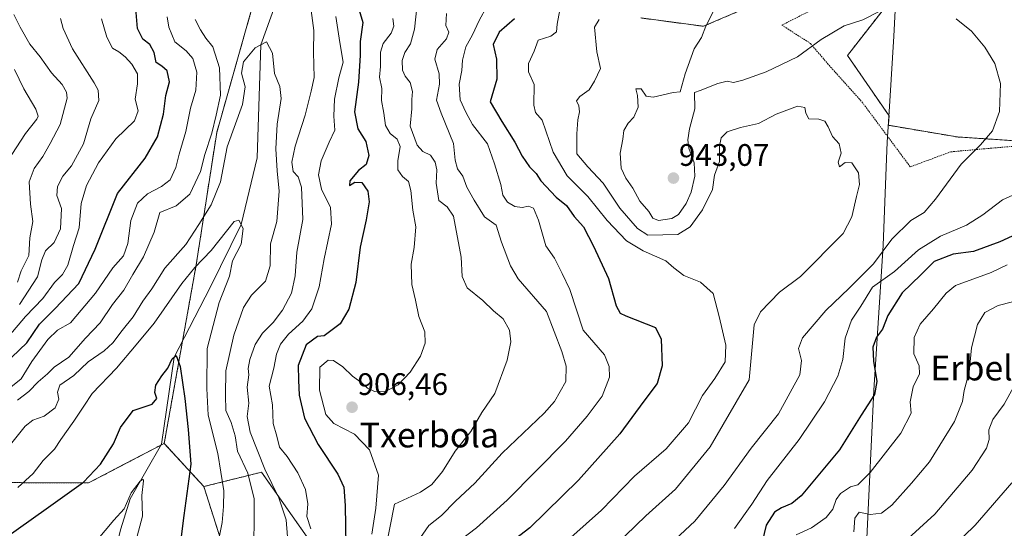
# Model space of a CAD drawing. Units: metres. Extents: x 637639 to 641085, y 4755260 to 4757642.
# Drawn here: x 640174 to 640491, y 4756582 to 4756746 of the extents above; entities that cross this region are included whole.
import ezdxf
from ezdxf.enums import TextEntityAlignment as Align

# ---------------------------------------------------------------- set-up
doc = ezdxf.new("R2010")
doc.units = ezdxf.units.M
doc.header["$MEASUREMENT"] = 0
doc.linetypes.add('TRAZOS', pattern=[0.75, 0.5, -0.25])
for name, color, linetype, lineweight in [('Alambrada', 19, 'TRAZOS', 0), ('Arbolado forestal', 92, 'TRAZOS', 0), ('Arbolado forestal CxS', 92, 'Continuous', 0), ('Carátula', 7, 'Continuous', 5), ('Corriente natural lineal', 142, 'Continuous', 13), ('Curva de nivel maestra', 36, 'Continuous', 30), ('Curva de nivel normal', 36, 'Continuous', 0), ('Municipio', 9, 'Continuous', 13), ('Municipio CxS', 142, 'Continuous', 0), ('Prado', 92, 'Continuous', 0), ('Prado CxS', 92, 'Continuous', 0), ('Punto de cota en terreno', 7, 'Continuous', 0), ('Rótulo de punto de cota en terreno', 19, 'Continuous', 0), ('Texto cartográfico', 19, 'Continuous', 0)]:
    doc.layers.add(name, color=color, linetype=linetype, lineweight=lineweight)
doc.styles.add('Arial', font='txt', dxfattribs={"height": 0.2})

# ---------------------------------------------------------------- blocks, each defined once
blk = doc.blocks.new('*U152')
at = {"layer": 'Prado CxS', "color": 92, "linetype": 'Continuous', "lineweight": 0}
for points in [[(640512.92, 4756706.11, 943.25), (640476.14, 4756708.55, 938.47), (640454.07, 4756712.29, 935.98), (640454.07, 4756712.96, 935.99), (640454.22, 4756715.36, 936.04), (640440.82, 4756734.78, 936.77), (640456.6, 4756755.07, 941.26)], [(640408.56, 4756750.24, 941.01), (640394.44, 4756744.19, 939.78), (640374.28, 4756746.88, 936.34)]]:
    blk.add_polyline3d(points, dxfattribs=at)
blk = doc.blocks.new('*U174')
at = {"layer": 'Curva de nivel normal', "color": 36, "linetype": 'Continuous', "lineweight": 0}
for points in [[(640174.2, 4756654.59, 910), (640180.02, 4756663.46, 910), (640181.39, 4756668.96, 910), (640182.57, 4756671.84, 910), (640185.37, 4756674.52, 910), (640187.39, 4756678.93, 910), (640187.7, 4756685.52, 910), (640186.21, 4756689.65, 910), (640186.5, 4756692.62, 910), (640188.22, 4756695.95, 910), (640190.93, 4756699.26, 910), (640194.85, 4756706.37, 910), (640197.19, 4756714.43, 910), (640199.78, 4756720.32, 910), (640199.51, 4756723.57, 910), (640198.22, 4756726, 910), (640191.31, 4756736.9, 910), (640188.3, 4756743.47, 910), (640187.47, 4756746.72, 910)], [(640302.23, 4756751.25, 910), (640301.38, 4756743.26, 910), (640300.06, 4756738.51, 910), (640298.33, 4756735.79, 910), (640297.48, 4756733.2, 910), (640297.57, 4756730.03, 910), (640298.37, 4756728.09, 910), (640300, 4756726.12, 910), (640300.75, 4756723.22, 910), (640300.58, 4756720.57, 910), (640300.57, 4756717.64, 910), (640299.98, 4756712.02, 910), (640302.22, 4756705.88, 910), (640304.04, 4756703.85, 910), (640306.54, 4756702.66, 910), (640308.08, 4756700.38, 910), (640308.62, 4756697.93, 910), (640308.41, 4756693.71, 910), (640309.27, 4756688.07, 910), (640311.92, 4756686.06, 910), (640313.92, 4756683.06, 910), (640316.4, 4756669.87, 910), (640316.76, 4756663.63, 910), (640318.32, 4756659.93, 910), (640323.41, 4756655.88, 910), (640326.85, 4756652.5, 910), (640329.97, 4756649.94, 910), (640332.01, 4756646.33, 910), (640332.4, 4756642.51, 910), (640331.29, 4756636.61, 910), (640327.22, 4756625.92, 910), (640323.07, 4756619.82, 910), (640319.56, 4756613.71, 910), (640314.5, 4756607.36, 910), (640310.42, 4756600.82, 910), (640307, 4756596.56, 910), (640303.28, 4756594.16, 910), (640295.01, 4756590.28, 910), (640291.92, 4756574.97, 910)]]:
    blk.add_polyline3d(points, dxfattribs=at)
blk = doc.blocks.new('*U176')
at = {"layer": 'Curva de nivel normal', "color": 36, "linetype": 'Continuous', "lineweight": 0}
blk.add_polyline3d([(640360.87, 4756746.33, 935), (640359.37, 4756743.93, 935), (640360.1, 4756735.93, 935), (640361.24, 4756730.59, 935), (640359.38, 4756726.48, 935), (640357.59, 4756723.68, 935), (640354.62, 4756721.57, 935), (640353.54, 4756720.18, 935), (640354.29, 4756718.59, 935), (640354.5, 4756716.69, 935), (640354.01, 4756714.02, 935), (640353.69, 4756709.59, 935), (640353.64, 4756703.1, 935), (640357.23, 4756698.95, 935), (640362.13, 4756693.61, 935), (640367.51, 4756685.66, 935), (640373.2, 4756679.06, 935), (640376.58, 4756676.94, 935), (640386.22, 4756677.17, 935), (640390.18, 4756679.62, 935), (640394.12, 4756685.04, 935), (640397.4, 4756691.67, 935), (640398.04, 4756696.26, 935), (640399.56, 4756700.59, 935), (640399.62, 4756705.59, 935), (640400.14, 4756708.26, 935), (640402.07, 4756710.19, 935), (640406.36, 4756711.63, 935), (640412.14, 4756712.89, 935), (640417.9, 4756715.89, 935), (640424.76, 4756718.48, 935), (640427.13, 4756718.02, 935), (640427.36, 4756716.2, 935), (640428.36, 4756714.37, 935), (640431.62, 4756714.24, 935), (640433.53, 4756713.63, 935), (640434.63, 4756711.84, 935), (640435.99, 4756708.66, 935), (640438.12, 4756706.35, 935), (640438.76, 4756703.35, 935), (640437.86, 4756700.41, 935), (640438.24, 4756698.92, 935), (640440.08, 4756700.36, 935), (640442.21, 4756700.21, 935), (640444.34, 4756696.94, 935), (640444.65, 4756693.2, 935), (640443.68, 4756689.38, 935), (640442.22, 4756682.82, 935), (640439.48, 4756677.49, 935), (640425.71, 4756663.57, 935), (640418.92, 4756658.55, 935), (640412.86, 4756652.22, 935), (640410.8, 4756647.98, 935), (640409.19, 4756630.27, 935), (640396.56, 4756608.77, 935), (640385.45, 4756595.08, 935), (640375.93, 4756586.5, 935), (640365.96, 4756576.93, 935)], dxfattribs=at)
blk = doc.blocks.new('*U179')
at = {"layer": 'Curva de nivel normal', "color": 36, "linetype": 'Continuous', "lineweight": 0}
for points in [[(640315.61, 4756578.28, 920), (640321.41, 4756582.59, 920), (640331.28, 4756591.52, 920), (640350.01, 4756610.58, 920), (640357.03, 4756618.64, 920), (640361.88, 4756625.07, 920), (640364.23, 4756631.13, 920), (640364.08, 4756634.64, 920), (640362.57, 4756638.38, 920), (640355.71, 4756646.27, 920), (640351.46, 4756659.44, 920), (640348.97, 4756664.6, 920), (640346.44, 4756669.52, 920), (640343.67, 4756673.42, 920), (640341.3, 4756681.78, 920), (640339.72, 4756685.58, 920), (640338.06, 4756686.29, 920), (640336.06, 4756685.86, 920), (640333.75, 4756686.13, 920), (640331.39, 4756687.53, 920), (640329.88, 4756689.77, 920), (640329.16, 4756693.18, 920), (640327.2, 4756699.9, 920), (640324.95, 4756706.29, 920), (640320.08, 4756712.55, 920), (640317.95, 4756716.5, 920), (640316.07, 4756720.52, 920), (640315.79, 4756725.56, 920), (640316.59, 4756729.93, 920), (640316.9, 4756733.26, 920), (640317.96, 4756737.56, 920), (640320.04, 4756741.39, 920), (640322.2, 4756746.06, 920), (640324.69, 4756750.59, 920)], [(640172.62, 4756730.29, 920), (640175.6, 4756724.05, 920), (640179.52, 4756717.48, 920), (640180.26, 4756715.23, 920), (640179.83, 4756714.3, 920), (640176.13, 4756709.68, 920), (640171.75, 4756702.91, 920)]]:
    blk.add_polyline3d(points, dxfattribs=at)
blk = doc.blocks.new('*U184')
at = {"layer": 'Curva de nivel normal', "color": 36, "linetype": 'Continuous', "lineweight": 0}
for points in [[(640267.98, 4756582.28, 895), (640266.74, 4756586.28, 895), (640267.02, 4756590.36, 895), (640266.33, 4756594.96, 895), (640263.87, 4756600.37, 895), (640260.35, 4756605.6, 895), (640257.96, 4756608.6, 895), (640257.06, 4756612.17, 895), (640255.93, 4756616.2, 895), (640255.68, 4756622.22, 895), (640254.58, 4756628.28, 895), (640256.06, 4756634.04, 895), (640256.95, 4756638.62, 895), (640258.24, 4756641.8, 895), (640260.79, 4756645.05, 895), (640265.47, 4756649.21, 895), (640268.33, 4756653.2, 895), (640270.73, 4756660.28, 895), (640272.34, 4756669.27, 895), (640274.68, 4756680.41, 895), (640274.37, 4756685.85, 895), (640271.49, 4756691.77, 895), (640270.52, 4756696.39, 895), (640271.35, 4756700.88, 895), (640273.96, 4756706.92, 895), (640275.79, 4756710.68, 895), (640275.41, 4756715.28, 895), (640275.68, 4756720.76, 895), (640277.08, 4756727.59, 895), (640278.4, 4756732.59, 895), (640277.33, 4756738.94, 895), (640276.09, 4756747.38, 895)], [(640221.77, 4756747.29, 895), (640222.28, 4756743.92, 895), (640224.26, 4756739.24, 895), (640227.83, 4756736.29, 895), (640230.06, 4756733.86, 895), (640231.29, 4756729.42, 895), (640231, 4756723.64, 895), (640229.28, 4756717.8, 895), (640227.72, 4756710.26, 895), (640225.62, 4756703.04, 895), (640224.53, 4756698.72, 895), (640222.69, 4756694.78, 895), (640219.98, 4756692.56, 895), (640215.38, 4756690.26, 895), (640212.2, 4756687.27, 895), (640210.06, 4756681.68, 895), (640209.08, 4756674.27, 895), (640207.68, 4756670.3, 895), (640204.31, 4756666.38, 895), (640198.73, 4756658.27, 895), (640190.63, 4756648.66, 895), (640186.46, 4756646.3, 895), (640183.35, 4756643.27, 895), (640178.2, 4756636.17, 895), (640174.78, 4756630.64, 895), (640170.33, 4756627.14, 895)]]:
    blk.add_polyline3d(points, dxfattribs=at)
blk = doc.blocks.new('*U185')
at = {"layer": 'Curva de nivel normal', "color": 36, "linetype": 'Continuous', "lineweight": 0}
blk.add_polyline3d([(640494.32, 4756627.94, 965), (640491.28, 4756622.42, 965), (640487.62, 4756617.54, 965), (640486.36, 4756614.2, 965), (640486.48, 4756611.11, 965), (640485.53, 4756608.27, 965), (640480.96, 4756601.26, 965), (640468.96, 4756586.99, 965), (640449.21, 4756568.95, 965)], dxfattribs=at)
blk = doc.blocks.new('*U189')
at = {"layer": 'Curva de nivel normal', "color": 36, "linetype": 'Continuous', "lineweight": 0}
blk.add_polyline3d([(640170.85, 4756608.92, 885), (640175.99, 4756615.42, 885), (640178.52, 4756617.34, 885), (640182.13, 4756618.65, 885), (640185.66, 4756621.27, 885), (640186.92, 4756624.12, 885), (640186.41, 4756626.38, 885), (640187.15, 4756628.57, 885), (640191.76, 4756631.71, 885), (640196.32, 4756636.07, 885), (640201.43, 4756639.63, 885), (640204.3, 4756642.25, 885), (640207.26, 4756646.2, 885), (640210.81, 4756650.6, 885), (640213.91, 4756655.69, 885), (640216.8, 4756659.62, 885), (640220.97, 4756666.3, 885), (640227.75, 4756673.91, 885), (640231.96, 4756680.31, 885), (640235.94, 4756686.68, 885), (640238.9, 4756694.12, 885), (640241.07, 4756705.32, 885), (640246.04, 4756719.04, 885), (640246.85, 4756724.65, 885), (640245.67, 4756729.04, 885), (640246.38, 4756732.71, 885), (640250.06, 4756737.29, 885), (640253.78, 4756739.16, 885), (640255.69, 4756735.51, 885), (640256.37, 4756728.95, 885), (640258.05, 4756724.76, 885), (640258.43, 4756720.97, 885), (640257.22, 4756712.67, 885), (640256.74, 4756704.72, 885), (640257.16, 4756697.62, 885), (640257.82, 4756691.08, 885), (640257.05, 4756681.3, 885), (640255.05, 4756674.11, 885), (640254.94, 4756666.98, 885), (640253.42, 4756662.06, 885), (640248.91, 4756657.54, 885), (640246.32, 4756653.59, 885), (640243.18, 4756644.68, 885), (640240.62, 4756633.2, 885), (640240.5, 4756625.33, 885), (640240.64, 4756620.44, 885), (640242.34, 4756616.52, 885), (640243.63, 4756612.25, 885), (640244.44, 4756607.28, 885), (640247.77, 4756600.25, 885), (640249.8, 4756591.94, 885), (640249.76, 4756582.9, 885), (640249.6, 4756577.72, 885)], dxfattribs=at)
blk = doc.blocks.new('*U197')
at = {"layer": 'Curva de nivel normal', "color": 36, "linetype": 'Continuous', "lineweight": 0}
blk.add_polyline3d([(640493.77, 4756597.12, 970), (640481.92, 4756583.46, 970), (640474.71, 4756576.46, 970)], dxfattribs=at)
blk = doc.blocks.new('*U202')
at = {"layer": 'Curva de nivel normal', "color": 36, "linetype": 'Continuous', "lineweight": 0}
for points in [[(640173.62, 4756661.79, 915), (640174.75, 4756665.4, 915), (640177.22, 4756670.4, 915), (640177.49, 4756676.1, 915), (640178.53, 4756681.26, 915), (640177.8, 4756686.9, 915), (640177.35, 4756694.14, 915), (640178.89, 4756698.4, 915), (640181.76, 4756702.26, 915), (640184.14, 4756706.49, 915), (640187.36, 4756712.51, 915), (640189.52, 4756721.02, 915), (640189.36, 4756722.96, 915), (640187.92, 4756725.48, 915), (640184.55, 4756729.22, 915), (640180.9, 4756734.36, 915), (640177.56, 4756738.44, 915), (640174.44, 4756743.93, 915), (640172.42, 4756747.97, 915)], [(640311.72, 4756748.31, 915), (640311.45, 4756744.44, 915), (640312.46, 4756742.3, 915), (640311.71, 4756740.1, 915), (640308.72, 4756736.75, 915), (640307.99, 4756733.62, 915), (640309.32, 4756728.93, 915), (640309.41, 4756725.54, 915), (640308.52, 4756720.38, 915), (640310.04, 4756716.18, 915), (640313.99, 4756706.46, 915), (640314.48, 4756701.12, 915), (640315.29, 4756698.29, 915), (640316.92, 4756695.93, 915), (640318.3, 4756692.33, 915), (640320.65, 4756688.13, 915), (640323.99, 4756682.8, 915), (640327.7, 4756680.08, 915), (640329.44, 4756674.65, 915), (640332.26, 4756667.03, 915), (640334.78, 4756662.81, 915), (640343.93, 4756652.27, 915), (640348.87, 4756639.44, 915), (640350.27, 4756634.69, 915), (640350.18, 4756629.8, 915), (640346.45, 4756623.37, 915), (640343.11, 4756619.53, 915), (640329.66, 4756606.64, 915), (640320.85, 4756597.02, 915), (640314.55, 4756591.23, 915), (640310.12, 4756586.65, 915), (640306.06, 4756583.4, 915), (640302.38, 4756578.08, 915)]]:
    blk.add_polyline3d(points, dxfattribs=at)
blk = doc.blocks.new('*U205')
at = {"layer": 'Curva de nivel normal', "color": 36, "linetype": 'Continuous', "lineweight": 0}
blk.add_polyline3d([(640492.25, 4756667.34, 955), (640487.03, 4756664.86, 955), (640475.62, 4756660.66, 955), (640472.63, 4756658.26, 955), (640468.52, 4756653.16, 955), (640464.25, 4756648.27, 955), (640462.31, 4756643.94, 955), (640462.23, 4756638.65, 955), (640463.94, 4756634.84, 955), (640463.98, 4756632.23, 955), (640461.94, 4756628.1, 955), (640461.01, 4756623.26, 955), (640461.28, 4756619.62, 955), (640458.04, 4756613.13, 955), (640448.1, 4756600.45, 955), (640444.1, 4756596.48, 955), (640441.77, 4756595.8, 955), (640438.6, 4756593.69, 955), (640437.14, 4756591.79, 955), (640436.12, 4756588.61, 955), (640433.91, 4756585.95, 955), (640429.24, 4756582.61, 955), (640424.3, 4756580.36, 955)], dxfattribs=at)
blk = doc.blocks.new('*U206')
at = {"layer": 'Curva de nivel normal', "color": 36, "linetype": 'Continuous', "lineweight": 0}
for points in [[(640287.7, 4756580.54, 905), (640288.9, 4756588.94, 905), (640289.8, 4756599.6, 905), (640286.89, 4756607.72, 905), (640282.09, 4756612.77, 905), (640275.46, 4756616.22, 905), (640272.83, 4756619.13, 905), (640270.84, 4756626.99, 905), (640270.91, 4756634.39, 905), (640273.56, 4756636.6, 905), (640275.28, 4756636.57, 905), (640278.32, 4756634.48, 905), (640281.39, 4756631.54, 905), (640284.54, 4756629.24, 905), (640286.28, 4756627.61, 905), (640288.53, 4756626.55, 905), (640292.14, 4756626.61, 905), (640296.12, 4756628.71, 905), (640300.04, 4756632.76, 905), (640303.28, 4756637.97, 905), (640304.84, 4756642.12, 905), (640304.73, 4756645.73, 905), (640302.83, 4756650.68, 905), (640301.73, 4756656.02, 905), (640300.52, 4756661.04, 905), (640300.33, 4756667.61, 905), (640301.27, 4756672.92, 905), (640301.83, 4756679.59, 905), (640300.91, 4756684.95, 905), (640300.25, 4756691.35, 905), (640299.42, 4756694.18, 905), (640297.57, 4756695.78, 905), (640296.08, 4756697.95, 905), (640296, 4756700.88, 905), (640296.79, 4756705.52, 905), (640295.84, 4756707.82, 905), (640293.55, 4756709.61, 905), (640292.04, 4756712.22, 905), (640291.57, 4756716.2, 905), (640290.76, 4756720.26, 905), (640290.88, 4756724.2, 905), (640290.15, 4756727.76, 905), (640290.47, 4756731.28, 905), (640290.47, 4756735.83, 905), (640291.34, 4756738.63, 905), (640293.92, 4756741.93, 905), (640294.71, 4756744.26, 905), (640294.4, 4756746.71, 905)], [(640200.64, 4756746.56, 905), (640202.36, 4756740.64, 905), (640204.16, 4756737.11, 905), (640206.16, 4756736, 905), (640208.28, 4756734.37, 905), (640210.39, 4756732.02, 905), (640212.16, 4756728.85, 905), (640212.25, 4756725.66, 905), (640211.46, 4756720.7, 905), (640212.39, 4756717.01, 905), (640211.27, 4756713.7, 905), (640205.27, 4756707.93, 905), (640199.62, 4756700.26, 905), (640195.76, 4756692.88, 905), (640194.1, 4756687.08, 905), (640193.44, 4756679.22, 905), (640191.56, 4756673.6, 905), (640189.75, 4756667.27, 905), (640188.09, 4756664.27, 905), (640185.49, 4756661.62, 905), (640181.71, 4756656.48, 905), (640176.14, 4756650.69, 905), (640170.81, 4756644.37, 905)]]:
    blk.add_polyline3d(points, dxfattribs=at)
blk = doc.blocks.new('*U208')
at = {"layer": 'Curva de nivel normal', "color": 36, "linetype": 'Continuous', "lineweight": 0}
for points in [[(640173.52, 4756623.8, 890), (640177.22, 4756626.54, 890), (640180.26, 4756629.68, 890), (640183.18, 4756632.2, 890), (640185.42, 4756634.36, 890), (640190.14, 4756637.64, 890), (640195.48, 4756643.7, 890), (640200.17, 4756648.72, 890), (640204.16, 4756654.53, 890), (640207.85, 4756659.14, 890), (640210.68, 4756664.19, 890), (640214.18, 4756669.88, 890), (640217.56, 4756677.88, 890), (640219.45, 4756684.26, 890), (640224.61, 4756686.34, 890), (640229.1, 4756690.15, 890), (640232.51, 4756697.44, 890), (640233.91, 4756702.93, 890), (640236.14, 4756709.8, 890), (640237.53, 4756715.6, 890), (640238.9, 4756722.02, 890), (640238.65, 4756730.78, 890), (640236.47, 4756737.6, 890), (640234.22, 4756740.35, 890), (640232.47, 4756743.02, 890), (640230.73, 4756746.37, 890)], [(640267.93, 4756750.84, 890), (640269.01, 4756742.89, 890), (640268.83, 4756735.85, 890), (640269.05, 4756727.66, 890), (640268.08, 4756723.26, 890), (640266.16, 4756715.59, 890), (640262.99, 4756705.59, 890), (640261.89, 4756700.4, 890), (640262.38, 4756697.39, 890), (640263.94, 4756695.73, 890), (640265.06, 4756692.39, 890), (640265.4, 4756681.91, 890), (640263.46, 4756671.48, 890), (640262.94, 4756663.78, 890), (640261.75, 4756658.18, 890), (640258.94, 4756652.71, 890), (640255.92, 4756648.81, 890), (640252.45, 4756645.36, 890), (640250.08, 4756641.74, 890), (640248.38, 4756636.9, 890), (640247.89, 4756634.01, 890), (640248.01, 4756631.87, 890), (640247.53, 4756627.99, 890), (640248.04, 4756622.82, 890), (640247.55, 4756618.54, 890), (640248.44, 4756613.48, 890), (640253.26, 4756601.5, 890), (640257.77, 4756592.35, 890), (640260.03, 4756585.19, 890), (640260.55, 4756579.77, 890)]]:
    blk.add_polyline3d(points, dxfattribs=at)
blk = doc.blocks.new('*U209')
at = {"layer": 'Curva de nivel normal', "color": 36, "linetype": 'Continuous', "lineweight": 0}
blk.add_polyline3d([(640348.16, 4756749.47, 930), (640347.38, 4756744.93, 930), (640347.07, 4756742.38, 930), (640345.31, 4756741.05, 930), (640341.17, 4756739.71, 930), (640339.96, 4756736.18, 930), (640338.1, 4756732.18, 930), (640338.12, 4756729.49, 930), (640339.98, 4756725.4, 930), (640339.78, 4756718.81, 930), (640340.35, 4756716.39, 930), (640342.49, 4756713.92, 930), (640346.08, 4756703.64, 930), (640350.52, 4756696.03, 930), (640357.25, 4756689.4, 930), (640363.43, 4756681.58, 930), (640369.67, 4756675.13, 930), (640375.08, 4756671.86, 930), (640382.34, 4756668.64, 930), (640384.88, 4756666.41, 930), (640388.14, 4756663.96, 930), (640393.52, 4756661.78, 930), (640397.57, 4756658.1, 930), (640399.48, 4756650.72, 930), (640401.69, 4756641.48, 930), (640401.46, 4756636.12, 930), (640398.11, 4756630.76, 930), (640394.11, 4756625.29, 930), (640389.6, 4756616.45, 930), (640382.4, 4756608.13, 930), (640372.27, 4756599.25, 930), (640361.62, 4756588.33, 930), (640345.83, 4756574.28, 930)], dxfattribs=at)
blk = doc.blocks.new('*U211')
at = {"layer": 'Curva de nivel normal', "color": 36, "linetype": 'Continuous', "lineweight": 0}
for points in [[(640397.56, 4756748.81, 940), (640395.22, 4756744.26, 940), (640393.85, 4756740.59, 940), (640391.42, 4756736.9, 940), (640388.5, 4756728.87, 940), (640386.94, 4756723.06, 940), (640384.7, 4756722.82, 940), (640378.21, 4756721.33, 940), (640375.96, 4756721.67, 940), (640374.4, 4756724.02, 940), (640372.71, 4756724, 940), (640373.18, 4756721.88, 940), (640373.44, 4756718.12, 940), (640372.06, 4756714.92, 940), (640370.16, 4756713, 940), (640368.76, 4756710.63, 940), (640368.45, 4756707.84, 940), (640367.63, 4756703.34, 940), (640367.99, 4756698.48, 940), (640369.42, 4756695.27, 940), (640371.7, 4756692.02, 940), (640373.91, 4756687.9, 940), (640376.83, 4756684.49, 940), (640378.16, 4756682.38, 940), (640379.98, 4756681.63, 940), (640384.24, 4756682.23, 940), (640386.44, 4756683.6, 940), (640388.9, 4756687.11, 940), (640390.5, 4756690.78, 940), (640391.68, 4756695.87, 940), (640391.4, 4756700.24, 940), (640389.77, 4756704.92, 940), (640389.36, 4756707.61, 940), (640389.96, 4756711.16, 940), (640391.71, 4756717.62, 940), (640391.59, 4756722.85, 940), (640393.34, 4756723.47, 940), (640399.11, 4756725.76, 940), (640402.11, 4756726.48, 940), (640404.11, 4756726.1, 940), (640407.11, 4756726.79, 940), (640414.68, 4756729.56, 940), (640424.71, 4756734.4, 940), (640432.34, 4756739.97, 940), (640439.77, 4756744.29, 940), (640445.77, 4756746.3, 940), (640451.05, 4756748.97, 940)], [(640475.83, 4756746.63, 940), (640480.7, 4756742.6, 940), (640485.04, 4756737.48, 940), (640488.24, 4756732.18, 940), (640490.04, 4756725.76, 940), (640489.75, 4756716.76, 940), (640487.47, 4756710.49, 940), (640483.69, 4756705.97, 940), (640477.38, 4756699.83, 940), (640469.18, 4756688.5, 940), (640465.46, 4756684.26, 940), (640461.26, 4756681.59, 940), (640455.11, 4756675.6, 940), (640449.23, 4756667.7, 940), (640441.37, 4756659.88, 940), (640433.88, 4756652.68, 940), (640426.37, 4756643.89, 940), (640425.02, 4756640.39, 940), (640426.02, 4756636.52, 940), (640425.46, 4756631.97, 940), (640418.62, 4756619.38, 940), (640409.81, 4756608.3, 940), (640401.14, 4756596.31, 940), (640391.65, 4756584.78, 940), (640380.6, 4756574.42, 940)]]:
    blk.add_polyline3d(points, dxfattribs=at)
blk = doc.blocks.new('*U212')
at = {"layer": 'Curva de nivel normal', "color": 36, "linetype": 'Continuous', "lineweight": 0}
blk.add_polyline3d([(640499.33, 4756692.18, 945), (640490.78, 4756688.28, 945), (640484.43, 4756683.47, 945), (640479.1, 4756680.16, 945), (640470.77, 4756676.6, 945), (640463.73, 4756672.16, 945), (640455.94, 4756665.17, 945), (640448.9, 4756660.2, 945), (640445.08, 4756654.02, 945), (640442.06, 4756649.56, 945), (640440.09, 4756643.7, 945), (640439.29, 4756636.89, 945), (640437.73, 4756631.54, 945), (640433.45, 4756623.25, 945), (640425.3, 4756611.13, 945), (640414.91, 4756597.84, 945), (640410.06, 4756590.24, 945), (640404.46, 4756582.42, 945)], dxfattribs=at)
blk = doc.blocks.new('*U213')
at = {"layer": 'Curva de nivel normal', "color": 36, "linetype": 'Continuous', "lineweight": 0}
blk.add_polyline3d([(640498.11, 4756656.49, 960), (640489.29, 4756654.21, 960), (640485.03, 4756652.05, 960), (640482.7, 4756648.09, 960), (640480.73, 4756640.57, 960), (640479.96, 4756632.81, 960), (640478.42, 4756626.89, 960), (640477.89, 4756623.37, 960), (640475.31, 4756616.94, 960), (640467.24, 4756603.86, 960), (640461.43, 4756596.98, 960), (640455.1, 4756589.97, 960), (640451.77, 4756587.34, 960), (640448.09, 4756586.92, 960), (640444.54, 4756587.65, 960), (640443.14, 4756585.76, 960), (640442.84, 4756581.39, 960)], dxfattribs=at)
blk = doc.blocks.new('*U217')
at = {"layer": 'Curva de nivel normal', "color": 36, "linetype": 'Continuous', "lineweight": 0}
blk.add_polyline3d([(640199, 4756578.44, 870), (640204.6, 4756585.06, 870), (640207.96, 4756588.78, 870), (640210.17, 4756593.9, 870), (640213.03, 4756597.69, 870), (640214.08, 4756598.3, 870), (640214.18, 4756597.78, 870), (640213.61, 4756593, 870), (640213.86, 4756586.36, 870), (640212.12, 4756579.98, 870)], dxfattribs=at)
blk = doc.blocks.new('*U220')
at = {"layer": 'Curva de nivel maestra', "color": 36, "linetype": 'Continuous', "lineweight": 30}
blk.add_polyline3d([(640164.14, 4756575.59, 875), (640182.8, 4756588.71, 875), (640194.8, 4756597.34, 875), (640200.3, 4756603.12, 875), (640204.5, 4756609.7, 875), (640206.76, 4756614.93, 875), (640210.84, 4756620.41, 875), (640216.93, 4756622.46, 875), (640218.43, 4756624.27, 875), (640217.82, 4756626.27, 875), (640218.14, 4756628.54, 875), (640220.07, 4756631.62, 875), (640221.99, 4756634.1, 875), (640223.34, 4756637.07, 875), (640224.65, 4756638.18, 875), (640225.91, 4756634.63, 875), (640227.48, 4756624.34, 875), (640228.56, 4756614.32, 875), (640229.43, 4756603.09, 875), (640227.12, 4756586.56, 875), (640224.72, 4756567.96, 875)], dxfattribs=at)
blk = doc.blocks.new('*U228')
at = {"layer": 'Curva de nivel maestra', "color": 36, "linetype": 'Continuous', "lineweight": 30}
blk.add_polyline3d([(640500.43, 4756679.59, 950), (640489.92, 4756674.74, 950), (640481.36, 4756671.66, 950), (640474.86, 4756670.77, 950), (640468.76, 4756668.39, 950), (640464.45, 4756664.1, 950), (640458.45, 4756658.31, 950), (640453.84, 4756651.03, 950), (640452.08, 4756646.6, 950), (640450.2, 4756644.05, 950), (640449.02, 4756640.87, 950), (640449.17, 4756636.34, 950), (640450.29, 4756629.76, 950), (640449.51, 4756625.55, 950), (640445.23, 4756618.89, 950), (640438.29, 4756607.8, 950), (640425.89, 4756592.98, 950), (640422.9, 4756590.51, 950), (640419.52, 4756589.03, 950), (640417.28, 4756587.66, 950), (640414.6, 4756583.53, 950), (640413.32, 4756578.11, 950)], dxfattribs=at)
blk = doc.blocks.new('*U231')
at = {"layer": 'Curva de nivel maestra', "color": 36, "linetype": 'Continuous', "lineweight": 30}
for points in [[(640164.41, 4756630.75, 900), (640176.6, 4756642.27, 900), (640180.7, 4756648.23, 900), (640185.74, 4756653.28, 900), (640193.28, 4756661.31, 900), (640198.57, 4756672.39, 900), (640205.8, 4756690.28, 900), (640214.73, 4756701.72, 900), (640218.64, 4756708.62, 900), (640220.54, 4756715.93, 900), (640221.31, 4756721.93, 900), (640222.56, 4756726.26, 900), (640221.74, 4756729.8, 900), (640220.02, 4756731.35, 900), (640218.18, 4756732.51, 900), (640217.57, 4756735.7, 900), (640216.22, 4756738.35, 900), (640213.91, 4756740.06, 900), (640212.23, 4756743.53, 900), (640211.58, 4756751.25, 900)], [(640283.56, 4756749.39, 900), (640284.75, 4756745.46, 900), (640283.92, 4756739.25, 900), (640283.89, 4756734.87, 900), (640283.38, 4756726.15, 900), (640282.1, 4756716.64, 900), (640283.15, 4756711.14, 900), (640285.71, 4756707.08, 900), (640286.69, 4756702.61, 900), (640285.83, 4756699.64, 900), (640283.36, 4756697.74, 900), (640280.54, 4756694.45, 900), (640280.42, 4756692.89, 900), (640282.17, 4756693.98, 900), (640284.44, 4756693.91, 900), (640286.41, 4756691.08, 900), (640286.79, 4756687.7, 900), (640285.84, 4756681.84, 900), (640283.87, 4756673.01, 900), (640282.48, 4756661.63, 900), (640280.23, 4756653.08, 900), (640277.45, 4756648.32, 900), (640272.34, 4756644.49, 900), (640270.18, 4756644.23, 900), (640266.57, 4756641.54, 900), (640263.99, 4756634.94, 900), (640264.05, 4756630.25, 900), (640264.29, 4756625.42, 900), (640266.02, 4756617.91, 900), (640270.41, 4756609.5, 900), (640276.75, 4756599.88, 900), (640278.66, 4756595.77, 900), (640279.09, 4756589.82, 900), (640279.31, 4756576.8, 900)]]:
    blk.add_polyline3d(points, dxfattribs=at)
blk = doc.blocks.new('*U234')
at = {"layer": 'Curva de nivel maestra', "color": 36, "linetype": 'Continuous', "lineweight": 30}
blk.add_polyline3d([(640333.64, 4756746.59, 925), (640328.64, 4756742.26, 925), (640326.78, 4756738.28, 925), (640327.76, 4756733.56, 925), (640327.86, 4756727.13, 925), (640325.72, 4756719.83, 925), (640329.48, 4756713.55, 925), (640333.74, 4756706.83, 925), (640336.06, 4756702.32, 925), (640338.44, 4756698.96, 925), (640340.56, 4756696.76, 925), (640342.05, 4756694.38, 925), (640346.98, 4756689.13, 925), (640350.34, 4756686.49, 925), (640352.78, 4756682.92, 925), (640355.86, 4756679.62, 925), (640359.05, 4756673.32, 925), (640363.83, 4756662.94, 925), (640366.3, 4756654.13, 925), (640367.66, 4756651.76, 925), (640369.46, 4756650.96, 925), (640379.03, 4756647.19, 925), (640380.87, 4756643.45, 925), (640381.16, 4756634.82, 925), (640379.54, 4756629.12, 925), (640375.26, 4756623.48, 925), (640367.55, 4756612.94, 925), (640354.2, 4756597.94, 925), (640338.56, 4756582.61, 925), (640332.48, 4756577.99, 925)], dxfattribs=at)
blk = doc.blocks.new('5PATER')
at = {"layer": 'Carátula', "linetype": 'Continuous', "lineweight": 5}
h = blk.add_hatch(color=250, dxfattribs=at)
edge = h.paths.add_edge_path()
edge.add_ellipse((0, 0.01), major_axis=(-1.33, -1.34), ratio=0.999422, start_angle=0, end_angle=360)

msp = doc.modelspace()

# ---------------------------------------------------------------- linework, layer by layer
at = {"layer": 'Alambrada', "color": 19, "linetype": 'TRAZOS', "lineweight": 0}
msp.add_polyline3d([(640433.51, 4756751.59, 943.44), (640419.69, 4756744.56, 945.26), (640428.96, 4756738.62, 945.67), (640434.39, 4756732.18, 941.48), (640445.49, 4756719.81, 940.69), (640461.03, 4756698.92, 942.82), (640474.1, 4756703.76, 943.72), (640487.51, 4756704.96, 944.16), (640502.21, 4756706.18, 942.31)], dxfattribs=at)
at = {"layer": 'Arbolado forestal', "color": 92, "linetype": 'TRAZOS', "lineweight": 0}
for points in [[(640512.92, 4756706.11, 943.25), (640476.14, 4756708.55, 938.47), (640454.07, 4756712.29, 935.98), (640454.07, 4756712.96, 935.99), (640454.22, 4756715.36, 936.04), (640440.82, 4756734.78, 936.77), (640456.6, 4756755.07, 941.26)], [(640249.37, 4756751.06, 886.66), (640237.73, 4756710.01, 888.82), (640231.1, 4756667.3, 879.83), (640226.73, 4756642.92, 875.84), (640220.81, 4756609.85, 872.35)], [(640408.56, 4756750.24, 941.01), (640394.44, 4756744.19, 939.78), (640374.28, 4756746.88, 936.34)], [(640167.3, 4756597.22, 881.97), (640196.44, 4756597.08, 874.81), (640219.76, 4756609.3, 872.28), (640220.81, 4756609.85, 872.35)], [(640220.81, 4756609.85, 872.35), (640233.57, 4756595.92, 876.68)], [(640564.74, 4756404.13, 1001.77), (640563.03, 4756403.72, 1000.97), (640545.93, 4756406.16, 999.47), (640513.47, 4756411.4, 993.85), (640502.69, 4756412.04, 990.59), (640499.7, 4756412.79, 990.13), (640499.69, 4756412.79, 990.13), (640436.35, 4756404.95, 961.35), (640415.47, 4756409.6, 954.23), (640403.68, 4756426.77, 956.76), (640374.33, 4756460.39, 953.06), (640338.36, 4756477.97, 931.71), (640268.39, 4756577.46, 893.92), (640252.14, 4756600.56, 888.46), (640233.57, 4756595.92, 876.68)], [(640233.57, 4756595.92, 876.68), (640266.06, 4756493.75, 900.25), (640299.62, 4756466.22, 913.01), (640318.42, 4756429.85, 917.06), (640398.25, 4756369.03, 934.32), (640425.18, 4756348.51, 938.02), (640441.73, 4756327.68, 936.01), (640446.25, 4756322.01, 935.23), (640480.09, 4756304.45, 936.43), (640511.84, 4756308.61, 943.56), (640686.66, 4756267.27, 915.43)]]:
    msp.add_polyline3d(points, dxfattribs=at)
at = {"layer": 'Arbolado forestal CxS', "color": 92, "linetype": 'Continuous', "lineweight": 0}
for points in [[(640456.6, 4756755.07, 941.26), (640440.82, 4756734.78, 936.77), (640454.22, 4756715.36, 936.04), (640454.07, 4756712.96, 935.99), (640454.07, 4756712.29, 935.98), (640476.14, 4756708.55, 938.47), (640512.92, 4756706.11, 943.25)], [(640249.37, 4756751.06, 886.66), (640237.74, 4756710.01, 888.82), (640231.1, 4756667.3, 879.83), (640220.81, 4756609.85, 872.35), (640196.44, 4756597.08, 874.81), (640167.3, 4756597.22, 881.97)], [(640499.69, 4756412.79, 990.13), (640436.35, 4756404.95, 961.35), (640415.47, 4756409.6, 954.23), (640403.68, 4756426.77, 956.76), (640374.33, 4756460.39, 953.06), (640338.36, 4756477.97, 931.71), (640268.39, 4756577.46, 893.92), (640252.14, 4756600.56, 888.46), (640233.57, 4756595.92, 876.68), (640220.81, 4756609.85, 872.35), (640231.1, 4756667.3, 879.83), (640237.74, 4756710.01, 888.82), (640249.37, 4756751.06, 886.66)], [(640374.28, 4756746.88, 936.34), (640394.44, 4756744.19, 939.78), (640408.56, 4756750.24, 941.01)], [(640511.84, 4756308.61, 943.56), (640480.09, 4756304.45, 936.43), (640446.25, 4756322.01, 935.23), (640425.18, 4756348.51, 938.02), (640318.42, 4756429.85, 917.06), (640299.62, 4756466.22, 913.01), (640266.06, 4756493.75, 900.25), (640233.57, 4756595.92, 876.68), (640252.14, 4756600.56, 888.46), (640268.39, 4756577.46, 893.92), (640338.36, 4756477.97, 931.71), (640374.33, 4756460.39, 953.06), (640403.68, 4756426.77, 956.76), (640415.47, 4756409.6, 954.23), (640436.35, 4756404.95, 961.35), (640499.69, 4756412.79, 990.13)]]:
    msp.add_polyline3d(points, dxfattribs=at)
at = {"layer": 'Corriente natural lineal', "color": 142, "linetype": 'Continuous', "lineweight": 13}
msp.add_polyline3d([(640266.28, 4756778.16, 888.62), (640251.92, 4756738.23, 884.86), (640250.75, 4756701.77, 881.61), (640245.56, 4756680.37, 880.05), (640235.61, 4756660.07, 878.12), (640223.99, 4756637.63, 875.59), (640219.94, 4756609.61, 872.29), (640209.88, 4756592, 869.77), (640206.83, 4756582.36, 868.44), (640204.32, 4756572.48, 867.56), (640201.44, 4756564.41, 866.02), (640197.92, 4756556.52, 865.72), (640185.38, 4756548.19, 863.66), (640169.72, 4756545.02, 862.88)], dxfattribs=at)
at = {"layer": 'Curva de nivel normal', "color": 36, "linetype": 'Continuous', "lineweight": 0}
msp.add_polyline3d([(640173.66, 4756595.6, 880), (640178.59, 4756600.1, 880), (640181.87, 4756604.27, 880), (640185.48, 4756607.94, 880), (640187.48, 4756611.12, 880), (640191.74, 4756616.99, 880), (640194.91, 4756621.85, 880), (640197.66, 4756625.88, 880), (640205.46, 4756634.07, 880), (640211.82, 4756641.62, 880), (640217.57, 4756648.54, 880), (640226.49, 4756661.32, 880), (640230.64, 4756666.51, 880), (640235.9, 4756671.99, 880), (640243.3, 4756681.26, 880), (640244.86, 4756681.7, 880), (640246.26, 4756679.04, 880), (640245.62, 4756674.02, 880), (640242.83, 4756668.6, 880), (640241.88, 4756663.7, 880), (640238.51, 4756655.23, 880), (640234.69, 4756640.38, 880), (640234.52, 4756627.52, 880), (640234.95, 4756618.97, 880), (640238.06, 4756606.54, 880), (640240.06, 4756594.54, 880), (640239.91, 4756589.46, 880), (640239.46, 4756584.37, 880), (640238.06, 4756577.4, 880)], dxfattribs=at)
at = {"layer": 'Municipio', "color": 9, "linetype": 'Continuous', "lineweight": 13}
msp.add_polyline3d([(640778.16, 4756314.42, 916.83), (640772.67, 4756331.28, 928.89), (640764.24, 4756350.61, 943.73), (640729.88, 4756357.1, 956.68), (640698.59, 4756362.67, 971.09), (640664.64, 4756368.54, 982.56), (640610.45, 4756379.92, 992.67), (640566.97, 4756394.15, 994.61), (640524.18, 4756406.76, 996.42), (640488.87, 4756415.51, 989.72), (640460.93, 4756423.84, 988.51), (640459.55, 4756445.02, 1009.01), (640457.13, 4756467.32, 1000.68), (640453.89, 4756491.49, 989.93), (640449.96, 4756530.38, 976.85), (640446.72, 4756563.2, 966.44), (640447.02, 4756579.35, 961.41), (640449.32, 4756626.94, 949.73), (640452.29, 4756673.53, 939.25), (640453.29, 4756698.81, 935.48), (640453.6, 4756706.86, 935.79), (640454.45, 4756720.03, 936.13), (640455.79, 4756740.97, 937.75), (640456.22, 4756749.27, 939.39)], dxfattribs=at)
msp.add_polyline3d([(640778.16, 4756314.42, 916.83), (640772.67, 4756331.28, 928.89), (640764.24, 4756350.61, 943.73), (640729.88, 4756357.1, 956.68), (640698.59, 4756362.67, 971.09), (640664.64, 4756368.54, 982.56), (640610.45, 4756379.92, 992.67), (640566.97, 4756394.15, 994.61), (640524.18, 4756406.76, 996.42), (640488.87, 4756415.51, 989.72), (640460.93, 4756423.84, 988.51), (640459.55, 4756445.02, 1009.01), (640457.13, 4756467.32, 1000.68), (640453.89, 4756491.49, 989.93), (640449.96, 4756530.38, 976.85), (640446.72, 4756563.2, 966.44), (640447.02, 4756579.35, 961.41), (640449.32, 4756626.94, 949.73), (640452.29, 4756673.53, 939.25), (640453.29, 4756698.81, 935.48), (640453.6, 4756706.86, 935.79), (640454.45, 4756720.03, 936.13), (640455.79, 4756740.97, 937.75), (640456.22, 4756749.27, 939.39)], dxfattribs=at)
at = {"layer": 'Municipio CxS', "color": 142, "linetype": 'Continuous', "lineweight": 0}
for points in [[(640456.22, 4756749.27, 939.39), (640455.79, 4756740.97, 937.75), (640454.45, 4756720.03, 936.13), (640453.6, 4756706.86, 935.79), (640453.29, 4756698.81, 935.48), (640452.29, 4756673.53, 939.25), (640449.32, 4756626.94, 949.73), (640447.02, 4756579.35, 961.41), (640446.72, 4756563.2, 966.44), (640449.96, 4756530.38, 976.85), (640453.89, 4756491.49, 989.93), (640457.13, 4756467.32, 1000.68), (640459.55, 4756445.02, 1009.01), (640460.93, 4756423.84, 988.51), (640488.87, 4756415.51, 989.72), (640524.18, 4756406.76, 996.42)], [(640524.18, 4756406.76, 996.42), (640488.87, 4756415.51, 989.72), (640460.93, 4756423.84, 988.51), (640459.55, 4756445.02, 1009.01), (640457.13, 4756467.32, 1000.68), (640453.89, 4756491.49, 989.93), (640449.96, 4756530.38, 976.85), (640446.72, 4756563.2, 966.44), (640447.02, 4756579.35, 961.41), (640449.32, 4756626.94, 949.73), (640452.29, 4756673.53, 939.25), (640453.29, 4756698.81, 935.48), (640453.6, 4756706.86, 935.79), (640454.45, 4756720.03, 936.13), (640455.79, 4756740.97, 937.75), (640456.22, 4756749.27, 939.39)], [(640456.22, 4756749.27, 939.39), (640455.79, 4756740.97, 937.75), (640454.45, 4756720.03, 936.13), (640453.6, 4756706.86, 935.79), (640453.29, 4756698.81, 935.48), (640452.29, 4756673.53, 939.25), (640449.32, 4756626.93, 949.73), (640447.02, 4756579.35, 961.41), (640446.72, 4756563.2, 966.44), (640449.96, 4756530.38, 976.85), (640453.89, 4756491.49, 989.93), (640457.13, 4756467.31, 1000.68), (640459.55, 4756445.02, 1009.01), (640460.93, 4756423.84, 988.51), (640488.87, 4756415.51, 989.72), (640524.18, 4756406.76, 996.42)], [(640524.18, 4756406.76, 996.42), (640488.87, 4756415.51, 989.72), (640460.93, 4756423.84, 988.51), (640459.55, 4756445.02, 1009.01), (640457.13, 4756467.31, 1000.68), (640453.89, 4756491.49, 989.93), (640449.96, 4756530.38, 976.85), (640446.72, 4756563.2, 966.44), (640447.02, 4756579.35, 961.41), (640449.32, 4756626.93, 949.73), (640452.29, 4756673.53, 939.25), (640453.29, 4756698.81, 935.48), (640453.6, 4756706.86, 935.79), (640454.45, 4756720.03, 936.13), (640455.79, 4756740.97, 937.75), (640456.22, 4756749.27, 939.39)]]:
    msp.add_polyline3d(points, dxfattribs=at)
at = {"layer": 'Prado', "color": 92, "linetype": 'Continuous', "lineweight": 0}
for points in [[(640512.92, 4756706.11, 943.25), (640476.14, 4756708.55, 938.47), (640454.07, 4756712.29, 935.98), (640454.07, 4756712.96, 935.99), (640454.22, 4756715.36, 936.04), (640440.82, 4756734.78, 936.77), (640456.6, 4756755.07, 941.26)], [(640408.56, 4756750.24, 941.01), (640394.44, 4756744.19, 939.78), (640374.28, 4756746.88, 936.34)], [(640167.3, 4756597.22, 881.97), (640196.44, 4756597.08, 874.81), (640219.76, 4756609.3, 872.28), (640220.81, 4756609.85, 872.35)], [(640220.81, 4756609.85, 872.35), (640233.57, 4756595.92, 876.68)], [(640233.57, 4756595.92, 876.68), (640266.06, 4756493.75, 900.25), (640299.62, 4756466.22, 913.01), (640318.42, 4756429.85, 917.06), (640398.25, 4756369.03, 934.32), (640425.18, 4756348.51, 938.02), (640441.73, 4756327.68, 936.01), (640446.25, 4756322.01, 935.23), (640480.09, 4756304.45, 936.43), (640511.84, 4756308.61, 943.56), (640686.66, 4756267.27, 915.43)]]:
    msp.add_polyline3d(points, dxfattribs=at)
at = {"layer": 'Prado CxS', "color": 92, "linetype": 'Continuous', "lineweight": 0}
msp.add_polyline3d([(640167.3, 4756597.22, 881.97), (640196.44, 4756597.08, 874.81), (640220.81, 4756609.85, 872.35), (640220.81, 4756609.85, 872.35), (640233.57, 4756595.92, 876.68), (640266.06, 4756493.75, 900.25), (640299.62, 4756466.22, 913.01), (640318.42, 4756429.85, 917.06), (640425.18, 4756348.51, 938.02), (640446.25, 4756322.01, 935.23), (640480.09, 4756304.45, 936.43), (640511.84, 4756308.61, 943.56)], dxfattribs=at)

# ---------------------------------------------------------------- block references
at = {"layer": 'Curva de nivel maestra', "color": 36, "linetype": 'Continuous', "lineweight": 30}
for name in ['*U228', '*U234', '*U220', '*U231']:
    msp.add_blockref(name, (0, 0), dxfattribs=at)
at = {"layer": 'Curva de nivel normal', "color": 36, "linetype": 'Continuous', "lineweight": 0}
for name in ['*U197', '*U185', '*U213', '*U205', '*U212', '*U211', '*U176', '*U179', '*U202', '*U174', '*U184', '*U189', '*U209', '*U206', '*U208', '*U217']:
    msp.add_blockref(name, (0, 0), dxfattribs=at)
at = {"layer": 'Prado CxS', "color": 92, "linetype": 'Continuous', "lineweight": 0}
msp.add_blockref('*U152', (0, 0), dxfattribs=at)
at = {"layer": 'Punto de cota en terreno', "linetype": 'Continuous', "lineweight": 0}
for p in [(640384.77, 4756695.29, 943.07), (640281.29, 4756621.48, 906.46)]:
    msp.add_blockref('5PATER', p, dxfattribs=at)

# ---------------------------------------------------------------- texts
at = {"layer": 'Rótulo de punto de cota en terreno', "color": 19, "linetype": 'Continuous', "lineweight": 0, "style": 'Arial'}
for s, p in [('943,07', (640386.53, 4756697.05)), ('906,46', (640283.05, 4756623.24))]:
    msp.add_text(s, height=7, dxfattribs=at).set_placement(p, align=Align.BOTTOM_LEFT)
at = {"layer": 'Texto cartográfico', "color": 19, "linetype": 'Continuous', "lineweight": 0, "style": 'Arial'}
for s, p in [('Erbeltzagaina', (640502.55, 4756634.12)), ('Txerbola', (640306.21, 4756612.54))]:
    msp.add_text(s, height=8, dxfattribs=at).set_placement(p, align=Align.MIDDLE_CENTER)

doc.saveas('drawing.dxf')
